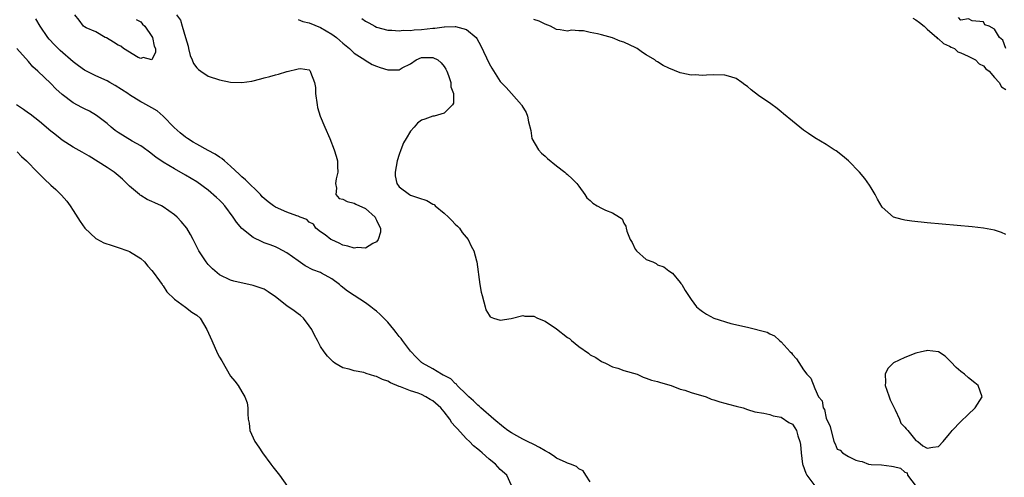
# Model space of a CAD drawing. Units: inches. Extents: x 2568000 to 2571000, y 1557000 to 1560000.
# Drawn here: x 2569639 to 2569815, y 1557459 to 1557540 of the extents above; entities that cross this region are included whole.
import ezdxf

# ---------------------------------------------------------------- set-up
doc = ezdxf.new("R2010")
doc.units = ezdxf.units.IN
doc.header["$MEASUREMENT"] = 0
doc.layers.add('LD25681557_2ft', color=64, linetype='Continuous')

msp = doc.modelspace()

# ---------------------------------------------------------------- linework, layer by layer
at = {"layer": 'LD25681557_2ft'}
for points, elevation in [([(2569667.34, 1557541), (2569668.09, 1557540.09), (2569668.35, 1557539), (2569668.98, 1557537), (2569669.43, 1557535.43), (2569669.51, 1557535), (2569669.81, 1557533.81), (2569670.18, 1557533), (2569670.38, 1557532.38), (2569671, 1557531.58), (2569671.28, 1557531.28), (2569671.68, 1557531), (2569673, 1557530.11), (2569675, 1557529.44), (2569677, 1557529.05), (2569679, 1557528.97), (2569680.77, 1557529.23), (2569682.4, 1557529.6), (2569683, 1557529.78), (2569683.98, 1557530.02), (2569685, 1557530.34), (2569685.55, 1557530.45), (2569687, 1557530.91), (2569687.09, 1557530.91), (2569689, 1557531.4), (2569689.45, 1557531.45), (2569691, 1557531.2), (2569691.11, 1557531.11), (2569691.18, 1557531), (2569691.21, 1557530.79), (2569691.92, 1557529), (2569692.09, 1557528.1), (2569692.14, 1557527), (2569692.4, 1557525), (2569692.49, 1557524.49), (2569692.93, 1557523), (2569693.75, 1557521), (2569694.64, 1557519), (2569695.46, 1557517), (2569695.82, 1557515.82), (2569696.03, 1557515), (2569696.01, 1557513.99), (2569696.06, 1557513), (2569695.8, 1557511.8), (2569695.65, 1557511), (2569695.85, 1557510.15), (2569695.72, 1557509), (2569696.3, 1557508.3), (2569697, 1557508.21), (2569697.75, 1557507.75), (2569699, 1557507.5), (2569699.32, 1557507.32), (2569701, 1557506.53), (2569702.76, 1557505), (2569702.82, 1557504.82), (2569703, 1557504.47), (2569703.43, 1557503.43), (2569703.69, 1557503), (2569703.7, 1557502.3), (2569703.29, 1557501), (2569703, 1557500.58), (2569702.31, 1557500.31), (2569701, 1557499.45), (2569699.58, 1557499.58), (2569699, 1557499.48), (2569697.84, 1557499.84), (2569697, 1557500.01), (2569696.33, 1557500.33), (2569695, 1557500.92), (2569694.86, 1557501), (2569693.84, 1557501.84), (2569693, 1557502.39), (2569692.18, 1557503), (2569691.73, 1557503.73), (2569691, 1557504.1), (2569690.55, 1557504.55), (2569689.4, 1557505), (2569689, 1557505.18), (2569688.78, 1557505.22), (2569687, 1557505.9), (2569685, 1557506.75), (2569684.62, 1557507), (2569683.69, 1557507.69), (2569683, 1557508.29), (2569682.63, 1557508.63), (2569682.31, 1557509), (2569679.63, 1557511.63), (2569679, 1557512.18), (2569678.58, 1557512.58), (2569677, 1557514.08), (2569675.9, 1557515), (2569675.44, 1557515.44), (2569675, 1557515.7), (2569674.23, 1557516.23), (2569673, 1557516.87), (2569671, 1557517.98), (2569670.35, 1557518.35), (2569669.31, 1557519), (2569669, 1557519.23), (2569668.03, 1557520.03), (2569666.96, 1557520.96), (2569665, 1557523), (2569663.94, 1557523.94), (2569663, 1557524.44), (2569661.37, 1557525.37), (2569661, 1557525.55), (2569659, 1557526.78), (2569658.69, 1557527), (2569656.44, 1557528.44), (2569655.51, 1557529), (2569655, 1557529.28), (2569653, 1557530.15), (2569651, 1557531.14), (2569649.92, 1557531.92), (2569649, 1557532.64), (2569646.68, 1557534.68), (2569645.67, 1557535.67), (2569644.71, 1557536.71), (2569644.48, 1557537), (2569643.09, 1557539), (2569642.33, 1557540.33)], 6674), ([(2569660.18, 1557540.18), (2569661, 1557539.75), (2569661.34, 1557539.34), (2569661.71, 1557539), (2569663, 1557537.19), (2569663.12, 1557537), (2569663.42, 1557535.42), (2569663.64, 1557535), (2569663.63, 1557534.37), (2569663, 1557533.02), (2569661.42, 1557533.42), (2569661, 1557533.25), (2569660.57, 1557533.43), (2569657.93, 1557535), (2569657.44, 1557535.44), (2569657, 1557535.63), (2569656.18, 1557536.18), (2569654.9, 1557536.9), (2569654.65, 1557537), (2569653, 1557537.98), (2569651.28, 1557538.72), (2569651, 1557538.87), (2569650.84, 1557539), (2569650.06, 1557540.05), (2569649.25, 1557541)], 6676), ([(2569689, 1557540.22), (2569689.86, 1557539.86), (2569691, 1557539.58), (2569693, 1557538.75), (2569695, 1557537.61), (2569695.85, 1557537), (2569696.47, 1557536.47), (2569697, 1557535.98), (2569698.17, 1557535), (2569699, 1557534.18), (2569700.89, 1557533), (2569700.95, 1557532.95), (2569702.19, 1557532.19), (2569703, 1557531.87), (2569703.64, 1557531.64), (2569705, 1557531.2), (2569705.22, 1557531.22), (2569707, 1557531.23), (2569707.56, 1557531.56), (2569709, 1557532.31), (2569710.06, 1557533), (2569711, 1557533.4), (2569712.6, 1557533.4), (2569713, 1557533.45), (2569713.9, 1557533), (2569714.48, 1557532.48), (2569715, 1557531.83), (2569715.32, 1557531.32), (2569715.48, 1557531), (2569715.81, 1557530.19), (2569716.2, 1557529), (2569716.2, 1557528.2), (2569716.66, 1557527), (2569716.69, 1557525.31), (2569716.5, 1557525), (2569715, 1557523.48), (2569713.24, 1557523), (2569713, 1557522.95), (2569711.55, 1557522.45), (2569711, 1557522.27), (2569710.29, 1557521.71), (2569709.66, 1557521), (2569709, 1557520.33), (2569708.23, 1557519), (2569707.8, 1557518.2), (2569707.31, 1557517), (2569707, 1557516.14), (2569706.63, 1557515), (2569706.29, 1557513), (2569706.32, 1557512.32), (2569706.57, 1557511), (2569707, 1557510.39), (2569708.82, 1557509), (2569709, 1557508.91), (2569710.45, 1557508.45), (2569711.93, 1557507.93), (2569713, 1557507.31), (2569713.21, 1557507.21), (2569713.44, 1557507), (2569715, 1557505.72), (2569715.8, 1557505), (2569716.36, 1557504.36), (2569717, 1557503.73), (2569717.39, 1557503.39), (2569717.74, 1557503), (2569718.24, 1557502.24), (2569719.29, 1557501), (2569719.81, 1557499.81), (2569720.31, 1557499), (2569720.79, 1557497.21), (2569720.83, 1557497), (2569721.39, 1557493), (2569721.63, 1557491.63), (2569721.76, 1557491), (2569722.08, 1557489.92), (2569722.31, 1557489), (2569722.46, 1557488.46), (2569723, 1557487.55), (2569723.22, 1557487.22), (2569723.77, 1557487), (2569725, 1557486.63), (2569726.96, 1557486.96), (2569729, 1557487.45), (2569729.36, 1557487.36), (2569731, 1557487.32), (2569731.65, 1557487), (2569733, 1557486.46), (2569735, 1557485.12), (2569737, 1557483.55), (2569737.34, 1557483.34), (2569737.66, 1557483), (2569739, 1557481.96), (2569740.73, 1557480.73), (2569741, 1557480.48), (2569741.99, 1557479.99), (2569743, 1557479.28), (2569743.72, 1557479), (2569745, 1557478.33), (2569745.92, 1557478.08), (2569747, 1557477.69), (2569749.35, 1557477), (2569750.46, 1557476.46), (2569751, 1557476.33), (2569751.95, 1557475.95), (2569753, 1557475.71), (2569753.53, 1557475.53), (2569755.42, 1557475), (2569757, 1557474.37), (2569757.86, 1557474.14), (2569759, 1557473.75), (2569761.63, 1557473), (2569762.56, 1557472.56), (2569763, 1557472.45), (2569764.06, 1557472.06), (2569765, 1557471.85), (2569765.65, 1557471.65), (2569767, 1557471.33), (2569768.27, 1557471), (2569769, 1557470.74), (2569770.31, 1557470.31), (2569771.92, 1557470.08), (2569773, 1557469.83), (2569773.58, 1557469.58), (2569775, 1557469.33), (2569776.38, 1557468.38), (2569777, 1557468.12), (2569777.45, 1557467.45), (2569777.72, 1557467), (2569777.96, 1557466.04), (2569778.35, 1557465), (2569778.47, 1557464.47), (2569778.54, 1557463), (2569778.81, 1557461), (2569778.85, 1557460.85), (2569779.37, 1557459.37), (2569779.59, 1557459), (2569781, 1557457.11)], 6672), ([(2569700.35, 1557540.35), (2569701, 1557539.89), (2569701.63, 1557539.63), (2569702.69, 1557539), (2569703, 1557538.85), (2569705, 1557538.28), (2569705.7, 1557538.3), (2569707, 1557538.15), (2569707.72, 1557538.28), (2569709, 1557538.23), (2569709.65, 1557538.35), (2569711, 1557538.39), (2569713, 1557538.65), (2569713.34, 1557538.66), (2569715, 1557538.91), (2569715.1, 1557538.9), (2569717, 1557538.97), (2569717.06, 1557538.94), (2569719, 1557538.43), (2569720.69, 1557537), (2569720.82, 1557536.82), (2569721.53, 1557535.53), (2569723, 1557532.38), (2569723.5, 1557531.5), (2569725, 1557529.16), (2569726.06, 1557528.06), (2569727.03, 1557527), (2569728.78, 1557525), (2569728.87, 1557524.87), (2569729.61, 1557523.61), (2569729.87, 1557523), (2569730.02, 1557521.98), (2569730.42, 1557520.41), (2569730.65, 1557519), (2569731.8, 1557517), (2569732.36, 1557516.36), (2569733, 1557515.84), (2569733.43, 1557515.43), (2569735, 1557514.15), (2569736.52, 1557513), (2569736.74, 1557512.74), (2569737, 1557512.56), (2569737.8, 1557511.8), (2569738.61, 1557511), (2569739, 1557510.5), (2569740.05, 1557509), (2569740.4, 1557508.4), (2569741, 1557507.93), (2569741.5, 1557507.5), (2569742.27, 1557507), (2569743, 1557506.61), (2569743.76, 1557506.24), (2569745, 1557505.77), (2569746.21, 1557505), (2569746.68, 1557504.68), (2569747, 1557503.91), (2569747.38, 1557503.38), (2569747.43, 1557503), (2569747.54, 1557502.46), (2569748.15, 1557501), (2569748.48, 1557500.48), (2569749, 1557499.3), (2569749.14, 1557499.14), (2569749.23, 1557499), (2569751, 1557497.46), (2569752.18, 1557497), (2569752.74, 1557496.74), (2569753, 1557496.49), (2569754.12, 1557496.12), (2569755, 1557495.45), (2569755.67, 1557495), (2569757, 1557493.36), (2569757.15, 1557493.15), (2569757.31, 1557493), (2569757.92, 1557491.92), (2569759, 1557490.34), (2569759.96, 1557489), (2569760.52, 1557488.52), (2569761, 1557488.2), (2569761.69, 1557487.69), (2569763, 1557487), (2569766.06, 1557486.06), (2569769, 1557485.37), (2569772.52, 1557484.52), (2569773, 1557484.23), (2569773.83, 1557483.83), (2569774.73, 1557483), (2569775, 1557482.78), (2569776.6, 1557481), (2569776.82, 1557480.82), (2569777, 1557480.52), (2569777.72, 1557479.72), (2569779, 1557477.77), (2569779.59, 1557477), (2569780.29, 1557476.29), (2569781, 1557474.49), (2569781.67, 1557473), (2569782.28, 1557472.28), (2569782.46, 1557471), (2569782.7, 1557470.7), (2569783, 1557469.18), (2569783.7, 1557467.7), (2569784.39, 1557465), (2569784.6, 1557464.6), (2569785, 1557463.66), (2569785.5, 1557463.5), (2569785.9, 1557463), (2569787, 1557462.37), (2569788.3, 1557461.7), (2569789, 1557461.5), (2569789.43, 1557461.43), (2569790.57, 1557461), (2569791, 1557460.94), (2569792.84, 1557460.84), (2569794.65, 1557460.65), (2569795, 1557460.54), (2569796.27, 1557460.27), (2569797, 1557459.56), (2569797.43, 1557459.43), (2569797.47, 1557459), (2569799.02, 1557457)], 6670), ([(2569815, 1557501.9), (2569814.25, 1557502.25), (2569813, 1557502.69), (2569811.04, 1557503.04), (2569809, 1557503.26), (2569801, 1557503.98), (2569798.27, 1557504.27), (2569797, 1557504.44), (2569796.54, 1557504.54), (2569795, 1557504.98), (2569793, 1557506.74), (2569792.18, 1557508.18), (2569791.73, 1557509), (2569791, 1557510.19), (2569790.71, 1557510.7), (2569789.88, 1557511.88), (2569788.97, 1557513), (2569786.98, 1557515), (2569785.91, 1557515.91), (2569784.79, 1557516.79), (2569784.47, 1557517), (2569783, 1557517.92), (2569781, 1557519.11), (2569779.88, 1557519.88), (2569779, 1557520.5), (2569777, 1557522.08), (2569775.42, 1557523.42), (2569775, 1557523.74), (2569774.32, 1557524.32), (2569773.18, 1557525.18), (2569771, 1557526.68), (2569769.67, 1557527.67), (2569769, 1557528.24), (2569768.55, 1557528.55), (2569767.98, 1557529), (2569767, 1557529.67), (2569766.04, 1557529.96), (2569765, 1557530.3), (2569763, 1557530.34), (2569761.71, 1557530.29), (2569761, 1557530.22), (2569759.69, 1557530.31), (2569759, 1557530.27), (2569757.35, 1557530.65), (2569757, 1557530.69), (2569755, 1557531.52), (2569754.03, 1557532.03), (2569753, 1557532.65), (2569752.77, 1557532.77), (2569752.51, 1557533), (2569751, 1557533.92), (2569750.31, 1557534.31), (2569749.39, 1557535), (2569749.14, 1557535.14), (2569747, 1557536.15), (2569746.35, 1557536.35), (2569745, 1557536.92), (2569743, 1557537.46), (2569742.33, 1557537.67), (2569741, 1557537.89), (2569739.82, 1557538.18), (2569739, 1557538.15), (2569737.68, 1557538.32), (2569737, 1557538.13), (2569735.64, 1557538.36), (2569735, 1557538.4), (2569733.92, 1557539), (2569733, 1557539.34), (2569731.92, 1557539.92), (2569731, 1557540.21)], 6668), ([(2569798.43, 1557540.43), (2569799, 1557540.14), (2569799.66, 1557539.66), (2569800.48, 1557539), (2569801, 1557538.47), (2569802.7, 1557537), (2569802.82, 1557536.82), (2569803, 1557536.74), (2569803.92, 1557535.92), (2569805, 1557535.43), (2569805.27, 1557535.27), (2569805.87, 1557535), (2569806.46, 1557534.46), (2569807, 1557534.26), (2569808.31, 1557533.69), (2569809.62, 1557533), (2569810.28, 1557532.28), (2569811, 1557531.93), (2569811.43, 1557531.43), (2569812.02, 1557531), (2569813, 1557529.88), (2569813.81, 1557529), (2569814.2, 1557528.2), (2569815, 1557527.74)], 6668), ([(2569814.98, 1557535), (2569814.49, 1557536.49), (2569813.89, 1557537), (2569813, 1557538.45), (2569812.06, 1557539), (2569811.27, 1557539.27), (2569811, 1557539.8), (2569809, 1557539.96), (2569808.33, 1557540.33), (2569807, 1557540.09), (2569806.56, 1557540.56)], 6670), ([(2569741, 1557457.83), (2569740.23, 1557459), (2569739.77, 1557459.77), (2569739, 1557460.17), (2569738.56, 1557460.56), (2569737.48, 1557461), (2569737, 1557461.15), (2569736.74, 1557461.26), (2569735, 1557462.07), (2569734.46, 1557462.46), (2569733.64, 1557463), (2569733.24, 1557463.24), (2569733, 1557463.36), (2569731.98, 1557463.98), (2569731, 1557464.48), (2569729.87, 1557465), (2569729, 1557465.43), (2569727.97, 1557466.03), (2569727, 1557466.55), (2569726.35, 1557467), (2569725.59, 1557467.59), (2569723.88, 1557469), (2569721.57, 1557471), (2569721.28, 1557471.28), (2569721, 1557471.52), (2569720.26, 1557472.26), (2569719.41, 1557473), (2569719, 1557473.42), (2569717.35, 1557475), (2569717.21, 1557475.21), (2569717, 1557475.34), (2569716.21, 1557476.21), (2569715, 1557476.76), (2569714.86, 1557476.86), (2569714.55, 1557477), (2569713, 1557477.95), (2569711.15, 1557479), (2569711.07, 1557479.07), (2569711, 1557479.11), (2569710.06, 1557480.06), (2569709, 1557481.09), (2569707.6, 1557483), (2569707.36, 1557483.36), (2569707, 1557483.75), (2569706.45, 1557484.45), (2569706.06, 1557485), (2569705, 1557486.27), (2569703.65, 1557487.65), (2569703, 1557488.24), (2569702.54, 1557488.54), (2569701.99, 1557489), (2569701, 1557489.72), (2569699.01, 1557491.01), (2569697.82, 1557491.82), (2569696.7, 1557492.7), (2569696.37, 1557493), (2569695, 1557493.98), (2569693.2, 1557495), (2569693, 1557495.1), (2569691.63, 1557495.63), (2569690.3, 1557496.3), (2569689, 1557497.18), (2569687, 1557498.64), (2569685.49, 1557499.49), (2569685, 1557499.71), (2569684.07, 1557500.07), (2569683, 1557500.44), (2569682.6, 1557500.6), (2569681, 1557501.37), (2569678.97, 1557502.97), (2569678.07, 1557504.07), (2569677.47, 1557505), (2569675.95, 1557507), (2569675.52, 1557507.52), (2569675, 1557508.04), (2569674.5, 1557508.5), (2569673, 1557509.82), (2569671, 1557511.26), (2569669, 1557512.48), (2569667, 1557513.57), (2569665, 1557514.76), (2569663.67, 1557515.67), (2569662.56, 1557516.56), (2569661.41, 1557517.41), (2569661, 1557517.67), (2569659.48, 1557518.52), (2569657, 1557520.05), (2569656.44, 1557520.44), (2569655.75, 1557521), (2569655, 1557521.64), (2569653.12, 1557523.12), (2569651.86, 1557523.86), (2569651, 1557524.31), (2569650.53, 1557524.53), (2569649, 1557525.36), (2569647, 1557526.85), (2569645.87, 1557527.87), (2569645, 1557528.79), (2569642.66, 1557531), (2569641.78, 1557531.78), (2569641, 1557532.73), (2569638.93, 1557535)], 6672), ([(2569727, 1557457.19), (2569726.17, 1557459), (2569725, 1557460.02), (2569724.13, 1557461), (2569723, 1557461.87), (2569721.76, 1557463), (2569721.34, 1557463.34), (2569721, 1557463.65), (2569720.24, 1557464.24), (2569719.55, 1557465), (2569719, 1557465.51), (2569717.31, 1557467.31), (2569717, 1557467.7), (2569716.36, 1557468.36), (2569716.01, 1557469), (2569715, 1557470.32), (2569714.43, 1557471), (2569713, 1557472.26), (2569712.52, 1557472.52), (2569711.78, 1557473), (2569711, 1557473.37), (2569710.39, 1557473.61), (2569709, 1557474.07), (2569707.24, 1557474.76), (2569707, 1557474.84), (2569705.47, 1557475.47), (2569705, 1557475.76), (2569704.06, 1557476.06), (2569703, 1557476.6), (2569702.65, 1557476.65), (2569701.14, 1557477.14), (2569701, 1557477.2), (2569700.72, 1557477.29), (2569699, 1557477.58), (2569698.08, 1557477.92), (2569697, 1557478.15), (2569695.58, 1557479), (2569695.24, 1557479.24), (2569694.23, 1557480.23), (2569693.68, 1557481), (2569693, 1557481.97), (2569692.48, 1557483), (2569691.96, 1557483.96), (2569691.44, 1557485), (2569691, 1557485.64), (2569689.97, 1557487), (2569689.47, 1557487.47), (2569689, 1557487.76), (2569688.3, 1557488.3), (2569687, 1557489.18), (2569685, 1557490.81), (2569683.7, 1557491.7), (2569683, 1557492.14), (2569681, 1557492.81), (2569677.58, 1557493.58), (2569677, 1557493.77), (2569675, 1557494.74), (2569673.79, 1557495.79), (2569673, 1557496.57), (2569672.65, 1557497), (2569671.32, 1557499), (2569670.55, 1557500.55), (2569670.31, 1557501), (2569669.87, 1557501.87), (2569669.18, 1557503), (2569668.21, 1557504.21), (2569667.51, 1557505), (2569667, 1557505.42), (2569665, 1557506.85), (2569664.72, 1557507), (2569663.52, 1557507.52), (2569663, 1557507.79), (2569662.12, 1557508.12), (2569661, 1557508.83), (2569660.89, 1557508.89), (2569660.77, 1557509), (2569659, 1557510.51), (2569658.54, 1557511), (2569657.73, 1557511.73), (2569657, 1557512.43), (2569656.27, 1557513), (2569655, 1557513.83), (2569651.84, 1557515.84), (2569651, 1557516.32), (2569650.58, 1557516.58), (2569649, 1557517.46), (2569647, 1557518.72), (2569646.64, 1557519), (2569645.74, 1557519.74), (2569645, 1557520.31), (2569643, 1557522), (2569641.31, 1557523.31), (2569641, 1557523.53), (2569640.15, 1557524.15), (2569638.91, 1557525)], 6670), ([(2569639, 1557516.62), (2569639.78, 1557515.78), (2569640.68, 1557515), (2569642.65, 1557513), (2569643.8, 1557511.8), (2569645, 1557510.67), (2569645.89, 1557509.89), (2569646.91, 1557508.91), (2569647.84, 1557507.84), (2569648.46, 1557507), (2569649, 1557506.18), (2569650.23, 1557504.23), (2569651.04, 1557503.04), (2569653, 1557501.17), (2569653.1, 1557501.1), (2569654.44, 1557500.44), (2569655.91, 1557499.91), (2569657, 1557499.6), (2569658.73, 1557499), (2569659, 1557498.89), (2569661, 1557497.63), (2569661.67, 1557497), (2569662.25, 1557496.25), (2569663, 1557495.48), (2569663.19, 1557495.19), (2569664.33, 1557493.67), (2569664.8, 1557493), (2569664.87, 1557492.87), (2569665, 1557492.74), (2569665.67, 1557491.67), (2569667, 1557490.39), (2569668.96, 1557488.96), (2569669, 1557488.94), (2569670.08, 1557488.08), (2569671, 1557487.51), (2569671.58, 1557487), (2569672.79, 1557485), (2569673.63, 1557483), (2569674.69, 1557480.69), (2569675, 1557480.07), (2569675.42, 1557479.42), (2569677, 1557476.67), (2569677.78, 1557475.78), (2569678.34, 1557475), (2569679, 1557473.85), (2569679.53, 1557473), (2569679.92, 1557471.92), (2569680.07, 1557471), (2569680.04, 1557469.96), (2569680.13, 1557469), (2569680.28, 1557468.28), (2569680.4, 1557467), (2569681.32, 1557465), (2569682.02, 1557464.02), (2569682.69, 1557463), (2569684.18, 1557461), (2569684.52, 1557460.52), (2569685.68, 1557459), (2569687.14, 1557457)], 6668)]:
    msp.add_lwpolyline(points, dxfattribs=dict(at, elevation=elevation))
at = {"layer": 'LD25681557_2ft', "elevation": 6670}
msp.add_lwpolyline([(2569809.46, 1557475.46), (2569808.35, 1557476.35), (2569807.63, 1557477), (2569807, 1557477.49), (2569806.18, 1557478.18), (2569805.2, 1557479.2), (2569804.2, 1557480.2), (2569803.03, 1557481), (2569801, 1557481.25), (2569800.81, 1557481.19), (2569799.96, 1557481), (2569799, 1557480.76), (2569797, 1557479.99), (2569795, 1557479.05), (2569794.93, 1557479), (2569794, 1557478), (2569793.51, 1557477), (2569793.59, 1557475.59), (2569793.54, 1557475), (2569793.81, 1557474.19), (2569794.25, 1557473), (2569794.43, 1557472.43), (2569795, 1557471.28), (2569795.12, 1557471), (2569795.31, 1557470.69), (2569796.1, 1557469), (2569796.28, 1557468.28), (2569797, 1557467.58), (2569797.26, 1557467.26), (2569797.53, 1557467), (2569799, 1557465.21), (2569799.32, 1557465), (2569800.22, 1557464.22), (2569801, 1557463.85), (2569802.03, 1557464.03), (2569803, 1557464.14), (2569803.84, 1557465), (2569805, 1557466.38), (2569805.25, 1557466.75), (2569805.47, 1557467), (2569807, 1557468.57), (2569808.24, 1557469.76), (2569809.55, 1557471), (2569810.77, 1557473), (2569810.08, 1557475)], close=True, dxfattribs=at)

doc.saveas('drawing.dxf')
